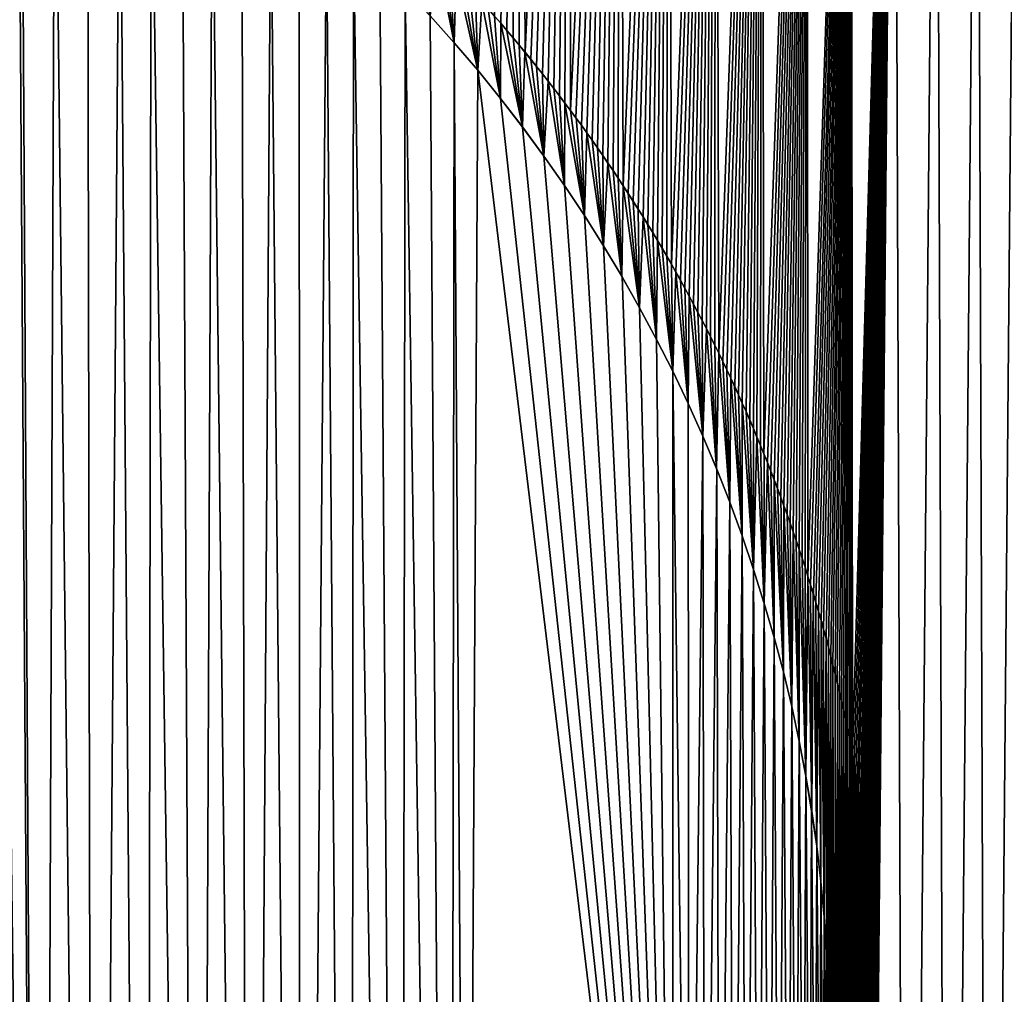
# Model space of a CAD drawing. Units: millimetres. Extents: x -981 to 993, y -983 to 986.
# Drawn here: x 145 to 309, y 59 to 222 of the extents above; entities that cross this region are included whole.
import ezdxf

# ---------------------------------------------------------------- set-up
doc = ezdxf.new("R2010")
doc.units = ezdxf.units.MM
doc.layers.get('0').update_dxf_attribs({"true_color": 0xff5454})

# ---------------------------------------------------------------- blocks, each defined once
blk = doc.blocks.new('Group_16')
for p, q in [((1164.3, 1175.41, 51.8), (1168.33, 1170.9, 52.12)), ((1176.07, 1174.14, 51.89), (1175.03, 1175.35, 51.81)), ((1177.11, 1172.93, 51.98), (1176.07, 1174.14, 51.89)), ((1178.14, 1171.71, 52.06), (1177.11, 1172.93, 51.98)), ((1179.13, 1170.52, 52.15), (1178.14, 1171.71, 52.06)), ((1168.33, 1170.9, 52.12), (1172.24, 1166.3, 52.45)), ((1180.12, 1169.32, 52.23), (1179.13, 1170.52, 52.15)), ((1181.09, 1168.13, 52.32), (1180.12, 1169.32, 52.23)), ((1182.06, 1166.92, 52.4), (1181.09, 1168.13, 52.32)), ((1172.24, 1166.3, 52.45), (1176.04, 1161.61, 52.78)), ((1183.02, 1165.71, 52.49), (1182.06, 1166.92, 52.4)), ((1183.97, 1164.5, 52.57), (1183.02, 1165.71, 52.49)), ((1184.92, 1163.28, 52.66), (1183.97, 1164.5, 52.57)), ((1185.86, 1162.06, 52.75), (1184.92, 1163.28, 52.66)), ((1176.04, 1161.61, 52.78), (1179.72, 1156.84, 53.11)), ((1186.79, 1160.83, 52.83), (1185.86, 1162.06, 52.75)), ((1187.71, 1159.6, 52.92), (1186.79, 1160.83, 52.83)), ((1188.62, 1158.36, 53.01), (1187.71, 1159.6, 52.92)), ((1189.53, 1157.12, 53.09), (1188.62, 1158.36, 53.01)), ((1179.72, 1156.84, 53.11), (1183.28, 1152, 53.45)), ((1190.43, 1155.88, 53.18), (1189.53, 1157.12, 53.09)), ((1191.32, 1154.62, 53.27), (1190.43, 1155.88, 53.18)), ((1192.21, 1153.37, 53.36), (1191.32, 1154.62, 53.27)), ((1193.08, 1152.11, 53.45), (1192.21, 1153.37, 53.36)), ((1183.28, 1152, 53.45), (1186.71, 1147.07, 53.8)), ((1193.95, 1150.84, 53.54), (1193.08, 1152.11, 53.45)), ((1194.81, 1149.57, 53.63), (1193.95, 1150.84, 53.54)), ((1195.66, 1148.29, 53.72), (1194.81, 1149.57, 53.63)), ((1196.51, 1147.01, 53.81), (1195.66, 1148.29, 53.72)), ((1190.03, 1142.07, 54.16), (1186.71, 1147.07, 53.8)), ((1197.35, 1145.73, 53.9), (1196.51, 1147.01, 53.81)), ((1198.18, 1144.44, 53.99), (1197.35, 1145.73, 53.9)), ((1199, 1143.15, 54.08), (1198.18, 1144.44, 53.99)), ((1199.81, 1141.85, 54.17), (1199, 1143.15, 54.08)), ((1190.03, 1142.07, 54.16), (1193.23, 1137, 54.51)), ((1200.62, 1140.55, 54.26), (1199.81, 1141.85, 54.17)), ((1201.42, 1139.24, 54.36), (1200.62, 1140.55, 54.26)), ((1202.21, 1137.93, 54.45), (1201.42, 1139.24, 54.36)), ((1193.23, 1137, 54.51), (1196.3, 1131.87, 54.88)), ((1202.99, 1136.61, 54.54), (1202.21, 1137.93, 54.45)), ((1203.77, 1135.29, 54.63), (1202.99, 1136.61, 54.54)), ((1204.53, 1133.96, 54.73), (1203.77, 1135.29, 54.63)), ((1205.29, 1132.63, 54.82), (1204.53, 1133.96, 54.73)), ((1196.3, 1131.87, 54.88), (1199.24, 1126.66, 55.24)), ((1206.04, 1131.3, 54.92), (1205.29, 1132.63, 54.82)), ((1206.79, 1129.96, 55.01), (1206.04, 1131.3, 54.92)), ((1207.52, 1128.62, 55.11), (1206.79, 1129.96, 55.01)), ((1208.25, 1127.27, 55.2), (1207.52, 1128.62, 55.11)), ((1199.24, 1126.66, 55.24), (1202.07, 1121.4, 55.61)), ((1208.97, 1125.92, 55.3), (1208.25, 1127.27, 55.2)), ((1209.68, 1124.56, 55.39), (1208.97, 1125.92, 55.3)), ((1210.38, 1123.2, 55.49), (1209.68, 1124.56, 55.39)), ((1211.08, 1121.84, 55.58), (1210.38, 1123.2, 55.49)), ((1211.77, 1120.47, 55.68), (1211.08, 1121.84, 55.58)), ((1202.07, 1121.4, 55.61), (1204.76, 1116.08, 55.99)), ((1212.45, 1119.09, 55.78), (1211.77, 1120.47, 55.68)), ((1213.12, 1117.72, 55.87), (1212.45, 1119.09, 55.78)), ((1213.78, 1116.33, 55.97), (1213.12, 1117.72, 55.87)), ((1204.76, 1116.08, 55.99), (1207.33, 1110.69, 56.37)), ((1214.44, 1114.95, 56.07), (1213.78, 1116.33, 55.97)), ((1215.09, 1113.56, 56.17), (1214.44, 1114.95, 56.07)), ((1215.73, 1112.16, 56.27), (1215.09, 1113.56, 56.17)), ((1216.36, 1110.77, 56.36), (1215.73, 1112.16, 56.27)), ((1207.33, 1110.69, 56.37), (1209.77, 1105.26, 56.75)), ((1216.98, 1109.36, 56.46), (1216.36, 1110.77, 56.36)), ((1217.6, 1107.96, 56.56), (1216.98, 1109.36, 56.46)), ((1218.21, 1106.54, 56.66), (1217.6, 1107.96, 56.56)), ((1209.77, 1105.26, 56.75), (1212.09, 1099.77, 57.14)), ((1218.81, 1105.13, 56.76), (1218.21, 1106.54, 56.66)), ((1219.4, 1103.71, 56.86), (1218.81, 1105.13, 56.76)), ((1219.98, 1102.29, 56.96), (1219.4, 1103.71, 56.86)), ((1220.56, 1100.86, 57.06), (1219.98, 1102.29, 56.96)), ((1221.12, 1099.43, 57.16), (1220.56, 1100.86, 57.06)), ((1212.09, 1099.77, 57.14), (1214.27, 1094.24, 57.53)), ((1221.68, 1097.99, 57.27), (1221.12, 1099.43, 57.16)), ((1222.23, 1096.55, 57.37), (1221.68, 1097.99, 57.27)), ((1222.78, 1095.11, 57.47), (1222.23, 1096.55, 57.37)), ((1214.27, 1094.24, 57.53), (1216.32, 1088.66, 57.92)), ((1223.31, 1093.66, 57.57), (1222.78, 1095.11, 57.47)), ((1223.84, 1092.21, 57.67), (1223.31, 1093.66, 57.57)), ((1224.36, 1090.76, 57.78), (1223.84, 1092.21, 57.67)), ((1224.87, 1089.3, 57.88), (1224.36, 1090.76, 57.78)), ((1225.37, 1087.83, 57.98), (1224.87, 1089.3, 57.88)), ((1216.32, 1088.66, 57.92), (1218.25, 1083.04, 58.32)), ((1225.86, 1086.37, 58.09), (1225.37, 1087.83, 57.98)), ((1226.35, 1084.89, 58.19), (1225.86, 1086.37, 58.09)), ((1226.83, 1083.41, 58.29), (1226.35, 1084.89, 58.19)), ((1218.25, 1083.04, 58.32), (1220.03, 1077.37, 58.72)), ((1227.3, 1081.93, 58.4), (1226.83, 1083.41, 58.29)), ((1227.76, 1080.45, 58.5), (1227.3, 1081.93, 58.4)), ((1228.21, 1078.97, 58.61), (1227.76, 1080.45, 58.5)), ((1228.65, 1077.49, 58.71), (1228.21, 1078.97, 58.61)), ((1220.03, 1077.37, 58.72), (1221.69, 1071.67, 59.12)), ((1229.08, 1076, 58.82), (1228.65, 1077.49, 58.71)), ((1229.51, 1074.52, 58.92), (1229.08, 1076, 58.82)), ((1229.92, 1073.03, 59.03), (1229.51, 1074.52, 58.92)), ((1230.33, 1071.54, 59.13), (1229.92, 1073.03, 59.03)), ((1221.69, 1071.67, 59.12), (1223.21, 1065.94, 59.53)), ((1230.72, 1070.05, 59.24), (1230.33, 1071.54, 59.13)), ((1231.11, 1068.56, 59.34), (1230.72, 1070.05, 59.24)), ((1231.49, 1067.07, 59.45), (1231.11, 1068.56, 59.34)), ((1223.21, 1065.94, 59.53), (1224.6, 1060.17, 59.93)), ((1231.86, 1065.57, 59.55), (1231.49, 1067.07, 59.45)), ((1232.21, 1064.08, 59.66), (1231.86, 1065.57, 59.55)), ((1232.57, 1062.59, 59.76), (1232.21, 1064.08, 59.66)), ((1232.91, 1061.09, 59.87), (1232.57, 1062.59, 59.76)), ((1233.24, 1059.59, 59.97), (1232.91, 1061.09, 59.87)), ((1224.6, 1060.17, 59.93), (1225.85, 1054.38, 60.34)), ((1233.56, 1058.1, 60.08), (1233.24, 1059.59, 59.97)), ((1233.87, 1056.6, 60.18), (1233.56, 1058.1, 60.08)), ((1234.18, 1055.1, 60.29), (1233.87, 1056.6, 60.18)), ((1225.85, 1054.38, 60.34), (1226.96, 1048.56, 60.75)), ((1234.47, 1053.59, 60.4), (1234.18, 1055.1, 60.29)), ((1234.76, 1052.09, 60.5), (1234.47, 1053.59, 60.4)), ((1235.03, 1050.59, 60.61), (1234.76, 1052.09, 60.5)), ((1235.3, 1049.09, 60.71), (1235.03, 1050.59, 60.61)), ((1226.96, 1048.56, 60.75), (1227.93, 1042.72, 61.16)), ((1235.56, 1047.58, 60.82), (1235.3, 1049.09, 60.71)), ((1235.81, 1046.08, 60.93), (1235.56, 1047.58, 60.82)), ((1236.05, 1044.57, 61.03), (1235.81, 1046.08, 60.93)), ((1236.28, 1043.06, 61.14), (1236.05, 1044.57, 61.03)), ((1236.5, 1041.55, 61.25), (1236.28, 1043.06, 61.14)), ((1227.93, 1042.72, 61.16), (1228.77, 1036.86, 61.58)), ((1236.71, 1040.05, 61.35), (1236.5, 1041.55, 61.25)), ((1236.91, 1038.54, 61.46), (1236.71, 1040.05, 61.35)), ((1237.11, 1037.03, 61.56), (1236.91, 1038.54, 61.46)), ((1228.77, 1036.86, 61.58), (1229.46, 1030.98, 61.99)), ((1237.29, 1035.52, 61.67), (1237.11, 1037.03, 61.56)), ((1237.47, 1034, 61.78), (1237.29, 1035.52, 61.67)), ((1237.63, 1032.49, 61.88), (1237.47, 1034, 61.78)), ((1237.79, 1030.98, 61.99), (1237.63, 1032.49, 61.88)), ((1229.46, 1030.98, 61.99), (1230.02, 1025.08, 62.41)), ((1237.94, 1029.47, 62.1), (1237.79, 1030.98, 61.99)), ((1238.07, 1027.95, 62.2), (1237.94, 1029.47, 62.1)), ((1238.2, 1026.44, 62.31), (1238.07, 1027.95, 62.2)), ((1238.32, 1024.92, 62.42), (1238.2, 1026.44, 62.31)), ((1230.02, 1025.08, 62.41), (1230.43, 1019.18, 62.82)), ((1238.43, 1023.41, 62.52), (1238.32, 1024.92, 62.42)), ((1238.53, 1021.89, 62.63), (1238.43, 1023.41, 62.52)), ((1238.63, 1020.38, 62.74), (1238.53, 1021.89, 62.63)), ((1238.71, 1018.86, 62.85), (1238.63, 1020.38, 62.74)), ((1230.43, 1019.18, 62.82), (1230.7, 1013.26, 63.24)), ((1238.78, 1017.34, 62.95), (1238.71, 1018.86, 62.85)), ((1238.85, 1015.82, 63.06), (1238.78, 1017.34, 62.95)), ((1238.9, 1014.31, 63.17), (1238.85, 1015.82, 63.06)), ((1230.7, 1013.26, 63.24), (1230.83, 1007.34, 63.66)), ((1238.94, 1012.79, 63.27), (1238.9, 1014.31, 63.17)), ((1238.98, 1011.27, 63.38), (1238.94, 1012.79, 63.27))]:
    blk.add_line(p, q)
at = {"color": 40, "true_color": 0xffbf00}
mesh = blk.add_polyface(dxfattribs=at)
corners = [(1170.68, 1348.99, 39.57), (1162.01, 1189.25, 50.83), (1163.13, 1188.14, 50.91), (1164.24, 1187.01, 50.98), (1165.35, 1185.88, 51.06), (1166.45, 1184.74, 51.15), (1167.54, 1183.59, 51.23), (1168.63, 1182.43, 51.31), (1169.72, 1181.27, 51.39), (1170.79, 1180.1, 51.47), (1179.27, 1344.1, 39.91), (1171.86, 1178.92, 51.56), (1172.92, 1177.74, 51.64), (1173.98, 1176.55, 51.72), (1175.03, 1175.35, 51.81), (1176.07, 1174.14, 51.89), (1177.11, 1172.93, 51.98), (1178.14, 1171.71, 52.06), (1179.13, 1170.52, 52.15), (1180.12, 1169.32, 52.23), (1187.69, 1339.02, 40.27), (1181.09, 1168.13, 52.32), (1182.06, 1166.92, 52.4), (1183.02, 1165.71, 52.49), (1183.97, 1164.5, 52.57), (1184.92, 1163.28, 52.66), (1185.86, 1162.06, 52.75), (1186.79, 1160.83, 52.83), (1187.71, 1159.6, 52.92), (1195.94, 1333.75, 40.64), (1188.62, 1158.36, 53.01), (1189.53, 1157.12, 53.09), (1190.43, 1155.88, 53.18), (1191.32, 1154.62, 53.27), (1192.21, 1153.37, 53.36), (1196.51, 1147.01, 53.81), (1204.01, 1328.31, 41.03), (1204.53, 1133.96, 54.73), (1211.9, 1322.69, 41.42), (1212.45, 1119.09, 55.78), (1219.62, 1316.89, 41.83), (1219.98, 1102.29, 56.96), (1227.17, 1310.93, 42.25), (1227.3, 1081.93, 58.4), (1234.53, 1304.8, 42.69), (1234.76, 1052.09, 60.5), (1241.71, 1298.51, 43.13)]
mesh.append_faces([[corners[k] for k in face] for face in [(0, 9, 10), (10, 19, 20), (20, 28, 29), (29, 35, 36), (36, 37, 38), (38, 39, 40), (40, 41, 42), (42, 43, 44), (44, 45, 46)]], dxfattribs={"vtx0": -1, "vtx1": -1, "color": 40})
mesh.append_faces([[corners[k] for k in face] for face in [(0, 1, 2), (0, 2, 3), (0, 3, 4), (0, 4, 5), (0, 5, 6), (0, 6, 7), (0, 7, 8), (0, 8, 9), (10, 9, 11), (10, 11, 12), (10, 12, 13), (10, 13, 14), (10, 14, 15), (10, 15, 16), (10, 16, 17), (10, 17, 18), (10, 18, 19), (20, 19, 21), (20, 21, 22), (20, 22, 23), (20, 23, 24), (20, 24, 25), (20, 25, 26), (20, 26, 27), (20, 27, 28), (29, 28, 30), (29, 30, 31), (29, 31, 32), (29, 32, 33), (29, 33, 34)]], dxfattribs={"vtx0": -1, "vtx2": -1, "color": 40})
mesh = blk.add_polyface(dxfattribs=at)
corners = [(954.21, 1272.26, 44.96), (961.76, 628.24, 90.36), (963.57, 1271.17, 45.04), (971.12, 627.84, 90.39), (972.93, 1269.84, 45.13), (980.48, 627.66, 90.4), (982.27, 1268.28, 45.24), (989.82, 627.71, 90.4), (991.6, 1266.48, 45.37), (999.14, 627.99, 90.38), (1000.9, 1264.45, 45.51), (1008.44, 628.49, 90.35), (1010.18, 1262.18, 45.67), (1017.72, 629.21, 90.3), (1019.44, 1259.67, 45.85), (1026.97, 630.15, 90.23), (1028.66, 1256.92, 46.05), (1036.19, 631.32, 90.15), (1037.84, 1253.93, 46.26), (1045.37, 632.7, 90.05), (1046.98, 1250.69, 46.49), (1054.5, 634.3, 89.94), (1056.08, 1247.21, 46.73), (1063.59, 636.12, 89.82), (1065.13, 1243.48, 47), (1072.63, 638.15, 89.67), (1074.13, 1239.51, 47.28), (1081.62, 640.39, 89.52), (1083.06, 1235.29, 47.58), (1090.55, 642.85, 89.34), (1091.94, 1230.82, 47.89), (1099.42, 645.52, 89.16), (1095.54, 1237.7, 47.41), (1096.14, 1227.78, 48.11), (1101.7, 1224.8, 48.32), (1108.22, 648.39, 88.95), (1107.17, 1221.68, 48.54), (1112.52, 1218.45, 48.76), (1116.95, 651.48, 88.74), (1117.78, 1215.09, 49), (1125.61, 654.77, 88.5), (1122.92, 1211.61, 49.25), (1127.96, 1208.01, 49.5), (1134.19, 658.27, 88.26), (1132.89, 1204.3, 49.76), (1137.72, 1200.49, 50.03), (1142.68, 661.97, 88), (1142.43, 1196.56, 50.31), (1147.03, 1192.53, 50.59), (1151.09, 665.88, 87.72), (1151.51, 1188.39, 50.89), (1159.41, 669.99, 87.43), (1155.89, 1184.16, 51.18), (1160.15, 1179.83, 51.49), (1167.63, 674.3, 87.13), (1164.3, 1175.41, 51.8), (1168.33, 1170.9, 52.12), (1195.94, 1333.75, 40.64), (1192.21, 1153.37, 53.36), (1193.08, 1152.11, 53.45), (1170.43, 832.48, 75.98), (1172.24, 1166.3, 52.45), (1204.72, 897.49, 71.4), (1176.04, 1161.61, 52.78), (1179.72, 1156.84, 53.11), (1183.28, 1152, 53.45), (1186.71, 1147.07, 53.8)]
mesh.append_faces([[corners[k] for k in face] for face in [(0, 1, 2), (2, 3, 4), (4, 5, 6), (6, 7, 8), (8, 9, 10), (10, 11, 12), (12, 13, 14), (14, 15, 16), (16, 17, 18), (18, 19, 20), (20, 21, 22), (22, 23, 24), (24, 25, 26), (26, 27, 28), (28, 29, 30), (30, 31, 32), (33, 31, 34), (34, 35, 36), (36, 35, 37), (37, 38, 39), (39, 40, 41), (41, 40, 42), (42, 43, 44), (44, 43, 45), (45, 46, 47), (47, 46, 48), (48, 49, 50), (50, 51, 52), (52, 51, 53), (53, 54, 55), (55, 54, 56), (61, 62, 63), (63, 62, 64), (64, 62, 65), (65, 62, 66)]], dxfattribs={"vtx0": -1, "vtx1": -1, "color": 40})
mesh.append_faces([[corners[k] for k in face] for face in [(32, 31, 33)]], dxfattribs={"vtx0": -1, "vtx1": -1, "vtx2": -1, "color": 40})
mesh.append_faces([[corners[k] for k in face] for face in [(57, 58, 59), (60, 61, 56), (61, 60, 62)]], dxfattribs={"vtx0": -1, "vtx2": -1, "color": 40})
mesh = blk.add_polyface(dxfattribs=at)
corners = [(1195.94, 1333.75, 40.64), (1193.08, 1152.11, 53.45), (1193.95, 1150.84, 53.54), (1194.81, 1149.57, 53.63), (1195.66, 1148.29, 53.72), (1196.51, 1147.01, 53.81), (1204.01, 1328.31, 41.03), (1197.35, 1145.73, 53.9), (1198.18, 1144.44, 53.99), (1199, 1143.15, 54.08), (1199.81, 1141.85, 54.17), (1200.62, 1140.55, 54.26), (1201.42, 1139.24, 54.36), (1202.21, 1137.93, 54.45), (1202.99, 1136.61, 54.54), (1203.77, 1135.29, 54.63), (1204.53, 1133.96, 54.73), (1211.9, 1322.69, 41.42), (1205.29, 1132.63, 54.82), (1206.04, 1131.3, 54.92), (1206.79, 1129.96, 55.01), (1207.52, 1128.62, 55.11), (1208.25, 1127.27, 55.2), (1208.97, 1125.92, 55.3), (1209.68, 1124.56, 55.39), (1210.38, 1123.2, 55.49), (1211.08, 1121.84, 55.58), (1211.77, 1120.47, 55.68), (1212.45, 1119.09, 55.78), (1186.71, 1147.07, 53.8), (1204.72, 897.49, 71.4), (1190.03, 1142.07, 54.16), (1193.23, 1137, 54.51), (1196.3, 1131.87, 54.88), (1199.24, 1126.66, 55.24), (1202.07, 1121.4, 55.61), (1204.76, 1116.08, 55.99), (1207.5, 902.99, 71.01), (1207.33, 1110.69, 56.37), (1209.77, 1105.26, 56.75), (1210.12, 908.53, 70.62), (1212.09, 1099.77, 57.14), (1212.58, 914.12, 70.23), (1214.27, 1094.24, 57.53), (1214.87, 919.75, 69.83)]
mesh.append_faces([[corners[k] for k in face] for face in [(29, 30, 31), (31, 30, 32), (32, 30, 33), (33, 30, 34), (34, 30, 35), (35, 30, 36), (36, 37, 38), (38, 37, 39), (39, 40, 41), (41, 42, 43)]], dxfattribs={"vtx0": -1, "vtx1": -1, "color": 40})
mesh.append_faces([[corners[k] for k in face] for face in [(0, 1, 2), (0, 2, 3), (0, 3, 4), (0, 4, 5), (6, 5, 7), (6, 7, 8), (6, 8, 9), (6, 9, 10), (6, 10, 11), (6, 11, 12), (6, 12, 13), (6, 13, 14), (6, 14, 15), (6, 15, 16), (17, 16, 18), (17, 18, 19), (17, 19, 20), (17, 20, 21), (17, 21, 22), (17, 22, 23), (17, 23, 24), (17, 24, 25), (17, 25, 26), (17, 26, 27), (17, 27, 28), (36, 30, 37), (39, 37, 40), (41, 40, 42), (43, 42, 44)]], dxfattribs={"vtx0": -1, "vtx2": -1, "color": 40})
mesh = blk.add_polyface(dxfattribs=at)
corners = [(1219.62, 1316.89, 41.83), (1212.45, 1119.09, 55.78), (1213.12, 1117.72, 55.87), (1213.78, 1116.33, 55.97), (1214.44, 1114.95, 56.07), (1215.09, 1113.56, 56.17), (1215.73, 1112.16, 56.27), (1216.36, 1110.77, 56.36), (1216.98, 1109.36, 56.46), (1217.6, 1107.96, 56.56), (1218.21, 1106.54, 56.66), (1218.81, 1105.13, 56.76), (1219.4, 1103.71, 56.86), (1219.98, 1102.29, 56.96), (1227.17, 1310.93, 42.25), (1220.56, 1100.86, 57.06), (1221.12, 1099.43, 57.16), (1221.68, 1097.99, 57.27), (1222.23, 1096.55, 57.37), (1222.78, 1095.11, 57.47), (1223.31, 1093.66, 57.57), (1223.84, 1092.21, 57.67), (1224.36, 1090.76, 57.78), (1224.87, 1089.3, 57.88), (1225.37, 1087.83, 57.98), (1225.86, 1086.37, 58.09), (1226.35, 1084.89, 58.19), (1226.83, 1083.41, 58.29), (1227.3, 1081.93, 58.4), (1234.53, 1304.8, 42.69), (1227.76, 1080.45, 58.5), (1228.21, 1078.97, 58.61), (1228.65, 1077.49, 58.71), (1229.08, 1076, 58.82), (1229.51, 1074.52, 58.92), (1229.92, 1073.03, 59.03), (1230.33, 1071.54, 59.13), (1230.72, 1070.05, 59.24), (1231.11, 1068.56, 59.34), (1231.49, 1067.07, 59.45), (1231.86, 1065.57, 59.55), (1232.21, 1064.08, 59.66), (1232.57, 1062.59, 59.76)]
mesh.append_faces([[corners[k] for k in face] for face in [(0, 1, 2), (0, 2, 3), (0, 3, 4), (0, 4, 5), (0, 5, 6), (0, 6, 7), (0, 7, 8), (0, 8, 9), (0, 9, 10), (0, 10, 11), (0, 11, 12), (0, 12, 13), (14, 13, 15), (14, 15, 16), (14, 16, 17), (14, 17, 18), (14, 18, 19), (14, 19, 20), (14, 20, 21), (14, 21, 22), (14, 22, 23), (14, 23, 24), (14, 24, 25), (14, 25, 26), (14, 26, 27), (14, 27, 28), (29, 28, 30), (29, 30, 31), (29, 31, 32), (29, 32, 33), (29, 33, 34), (29, 34, 35), (29, 35, 36), (29, 36, 37), (29, 37, 38), (29, 38, 39), (29, 39, 40), (29, 40, 41), (29, 41, 42)]], dxfattribs={"vtx0": -1, "vtx2": -1, "color": 40})
mesh = blk.add_polyface(dxfattribs=at)
corners = [(1234.53, 1304.8, 42.69), (1232.57, 1062.59, 59.76), (1232.91, 1061.09, 59.87), (1233.24, 1059.59, 59.97), (1233.56, 1058.1, 60.08), (1233.87, 1056.6, 60.18), (1234.18, 1055.1, 60.29), (1234.47, 1053.59, 60.4), (1234.76, 1052.09, 60.5), (1241.71, 1298.51, 43.13), (1235.03, 1050.59, 60.61), (1235.3, 1049.09, 60.71), (1235.56, 1047.58, 60.82), (1214.27, 1094.24, 57.53), (1214.87, 919.75, 69.83), (1216.32, 1088.66, 57.92), (1217.01, 925.42, 69.43), (1218.25, 1083.04, 58.32), (1218.99, 931.13, 69.03), (1220.03, 1077.37, 58.72), (1220.82, 936.87, 68.62), (1221.69, 1071.67, 59.12), (1222.48, 942.64, 68.22), (1223.21, 1065.94, 59.53), (1224, 948.43, 67.81), (1224.6, 1060.17, 59.93), (1225.36, 954.26, 67.4), (1225.85, 1054.38, 60.34), (1226.57, 960.11, 66.99), (1226.96, 1048.56, 60.75), (1227.62, 965.97, 66.57), (1227.93, 1042.72, 61.16), (1228.53, 971.85, 66.16), (1228.77, 1036.86, 61.58), (1229.28, 977.75, 65.74), (1229.46, 1030.98, 61.99), (1229.88, 983.66, 65.33), (1230.02, 1025.08, 62.41), (1230.34, 989.57, 64.91), (1230.43, 1019.18, 62.82), (1230.65, 995.49, 64.49), (1230.7, 1013.26, 63.24), (1230.81, 1001.42, 64.07), (1230.83, 1007.34, 63.66)]
mesh.append_faces([[corners[k] for k in face] for face in [(41, 42, 43)]], dxfattribs={"vtx0": -1, "color": 40})
mesh.append_faces([[corners[k] for k in face] for face in [(13, 14, 15), (15, 16, 17), (17, 18, 19), (19, 20, 21), (21, 22, 23), (23, 24, 25), (25, 26, 27), (27, 28, 29), (29, 30, 31), (31, 32, 33), (33, 34, 35), (35, 36, 37), (37, 38, 39), (39, 40, 41)]], dxfattribs={"vtx0": -1, "vtx1": -1, "color": 40})
mesh.append_faces([[corners[k] for k in face] for face in [(0, 1, 2), (0, 2, 3), (0, 3, 4), (0, 4, 5), (0, 5, 6), (0, 6, 7), (0, 7, 8), (9, 8, 10), (9, 10, 11), (9, 11, 12), (15, 14, 16), (17, 16, 18), (19, 18, 20), (21, 20, 22), (23, 22, 24), (25, 24, 26), (27, 26, 28), (29, 28, 30), (31, 30, 32), (33, 32, 34), (35, 34, 36), (37, 36, 38), (39, 38, 40), (41, 40, 42)]], dxfattribs={"vtx0": -1, "vtx2": -1, "color": 40})
mesh = blk.add_polyface(dxfattribs=at)
corners = [(1241.71, 1298.51, 43.13), (1243.73, 728.14, 83.34), (1248.71, 1292.07, 43.59), (1250.64, 734.57, 82.89), (1255.53, 1285.47, 44.05), (1257.4, 741.18, 82.42), (1262.17, 1278.73, 44.53), (1264.02, 747.98, 81.94), (1268.61, 1271.84, 45.01), (1270.48, 754.96, 81.45), (1274.88, 1264.81, 45.51), (1276.78, 762.13, 80.95), (1280.95, 1257.64, 46.01), (1282.92, 769.47, 80.43), (1286.83, 1250.35, 46.53), (1288.9, 776.99, 79.9), (1292.52, 1242.92, 47.05), (1294.71, 784.69, 79.36), (1298.03, 1235.37, 47.59), (1300.34, 792.56, 78.8), (1303.33, 1227.71, 48.13), (1305.8, 800.61, 78.24), (1308.45, 1219.92, 48.68), (1311.08, 808.84, 77.66), (1313.36, 1212.03, 49.23), (1235.56, 1047.58, 60.82), (1235.81, 1046.08, 60.93), (1236.05, 1044.57, 61.03), (1236.28, 1043.06, 61.14), (1236.5, 1041.55, 61.25), (1236.71, 1040.05, 61.35), (1236.91, 1038.54, 61.46), (1237.11, 1037.03, 61.56), (1237.29, 1035.52, 61.67), (1237.47, 1034, 61.78), (1237.63, 1032.49, 61.88), (1237.79, 1030.98, 61.99), (1237.94, 1029.47, 62.1), (1238.07, 1027.95, 62.2), (1238.2, 1026.44, 62.31), (1238.32, 1024.92, 62.42), (1238.43, 1023.41, 62.52), (1238.53, 1021.89, 62.63), (1238.63, 1020.38, 62.74), (1238.71, 1018.86, 62.85), (1238.78, 1017.34, 62.95), (1238.85, 1015.82, 63.06), (1238.9, 1014.31, 63.17), (1238.94, 1012.79, 63.27), (1238.98, 1011.27, 63.38), (1239.01, 1009.75, 63.49), (1239.03, 1008.23, 63.6), (1239.03, 1006.71, 63.7)]
mesh.append_faces([[corners[k] for k in face] for face in [(0, 1, 2), (2, 3, 4), (4, 5, 6), (6, 7, 8), (8, 9, 10), (10, 11, 12), (12, 13, 14), (14, 15, 16), (16, 17, 18), (18, 19, 20), (20, 21, 22), (22, 23, 24)]], dxfattribs={"vtx0": -1, "vtx1": -1, "color": 40})
mesh.append_faces([[corners[k] for k in face] for face in [(0, 25, 26), (0, 26, 27), (0, 27, 28), (0, 28, 29), (0, 29, 30), (0, 30, 31), (0, 31, 32), (0, 32, 33), (0, 33, 34), (0, 34, 35), (0, 35, 36), (0, 36, 37), (0, 37, 38), (0, 38, 39), (0, 39, 40), (0, 40, 41), (0, 41, 42), (0, 42, 43), (0, 43, 44), (0, 44, 45), (0, 45, 46), (0, 46, 47), (0, 47, 48), (0, 48, 49), (0, 49, 50), (0, 50, 51), (0, 51, 52)]], dxfattribs={"vtx0": -1, "vtx2": -1, "color": 40})
mesh = blk.add_polyface(dxfattribs=at)
corners = [(1238.28, 986.81, 65.11), (1243.73, 728.14, 83.34), (1238.4, 988.39, 64.99), (1238.51, 989.98, 64.88), (1238.6, 991.5, 64.77), (1238.69, 993.02, 64.67), (1238.76, 994.54, 64.56), (1238.83, 996.06, 64.45), (1238.89, 997.58, 64.35), (1238.94, 999.11, 64.24), (1238.97, 1000.63, 64.13), (1239, 1002.15, 64.02), (1239.02, 1003.67, 63.92), (1239.03, 1005.19, 63.81), (1239.03, 1006.71, 63.7), (1241.71, 1298.51, 43.13), (1248.71, 1292.07, 43.59), (1250.64, 734.57, 82.89), (1255.53, 1285.47, 44.05), (1257.4, 741.18, 82.42), (1262.17, 1278.73, 44.53), (1264.02, 747.98, 81.94), (1268.61, 1271.84, 45.01), (1270.48, 754.96, 81.45), (1274.88, 1264.81, 45.51), (1276.78, 762.13, 80.95), (1280.95, 1257.64, 46.01), (1282.92, 769.47, 80.43), (1286.83, 1250.35, 46.53), (1288.9, 776.99, 79.9), (1292.52, 1242.92, 47.05), (1294.71, 784.69, 79.36), (1298.03, 1235.37, 47.59), (1300.34, 792.56, 78.8), (1303.33, 1227.71, 48.13), (1305.8, 800.61, 78.24), (1308.45, 1219.92, 48.68), (1311.08, 808.84, 77.66), (1313.36, 1212.03, 49.23), (1316.17, 817.23, 77.07), (1318.08, 1204.03, 49.8), (1321.07, 825.8, 76.46), (1322.6, 1195.93, 50.37), (1325.78, 834.53, 75.85), (1326.93, 1187.72, 50.95), (1330.26, 843.39, 75.22), (1331.05, 1179.43, 51.53), (1334.49, 852.3, 74.6), (1334.96, 1171.04, 52.12), (1338.48, 861.27, 73.96), (1338.68, 1162.56, 52.72), (1342.21, 870.29, 73.33), (1342.19, 1154.01, 53.33)]
mesh.append_faces([[corners[k] for k in face] for face in [(0, 1, 2), (2, 1, 3), (3, 1, 4), (4, 1, 5), (5, 1, 6), (6, 1, 7), (7, 1, 8), (8, 1, 9), (9, 1, 10), (10, 1, 11), (11, 1, 12), (12, 1, 13), (13, 1, 14), (38, 39, 40), (40, 41, 42), (42, 43, 44), (44, 45, 46), (46, 47, 48), (48, 49, 50), (50, 51, 52)]], dxfattribs={"vtx0": -1, "vtx1": -1, "color": 40})
mesh.append_faces([[corners[k] for k in face] for face in [(14, 1, 15)]], dxfattribs={"vtx0": -1, "vtx1": -1, "vtx2": -1, "color": 40})
mesh.append_faces([[corners[k] for k in face] for face in [(16, 1, 17), (18, 17, 19), (20, 19, 21), (22, 21, 23), (24, 23, 25), (26, 25, 27), (28, 27, 29), (30, 29, 31), (32, 31, 33), (34, 33, 35), (36, 35, 37), (38, 37, 39), (40, 39, 41), (42, 41, 43), (44, 43, 45), (46, 45, 47), (48, 47, 49), (50, 49, 51)]], dxfattribs={"vtx0": -1, "vtx2": -1, "color": 40})
mesh = blk.add_polyface(dxfattribs=at)
corners = [(954.21, 1272.26, 44.96), (952.4, 628.87, 90.32), (961.76, 628.24, 90.36), (963.57, 1271.17, 45.04), (971.12, 627.84, 90.39), (972.93, 1269.84, 45.13), (980.48, 627.66, 90.4), (982.27, 1268.28, 45.24), (989.82, 627.71, 90.4), (991.6, 1266.48, 45.37), (999.14, 627.99, 90.38), (1000.9, 1264.45, 45.51), (1008.44, 628.49, 90.35), (1010.18, 1262.18, 45.67), (1017.72, 629.21, 90.3), (1019.44, 1259.67, 45.85), (1026.97, 630.15, 90.23), (1028.66, 1256.92, 46.05), (1036.19, 631.32, 90.15), (1037.84, 1253.93, 46.26), (1045.37, 632.7, 90.05), (1046.98, 1250.69, 46.49), (1054.5, 634.3, 89.94), (1056.08, 1247.21, 46.73), (1063.59, 636.12, 89.82), (1065.13, 1243.48, 47), (1072.63, 638.15, 89.67), (1074.13, 1239.51, 47.28), (1081.62, 640.39, 89.52), (1083.06, 1235.29, 47.58), (1090.55, 642.85, 89.34), (1091.94, 1230.82, 47.89), (1099.42, 645.52, 89.16), (1101.7, 1224.8, 48.32), (1108.22, 648.39, 88.95), (1112.52, 1218.45, 48.76), (1116.95, 651.48, 88.74), (1117.78, 1215.09, 49), (1125.61, 654.77, 88.5), (1127.96, 1208.01, 49.5), (1134.19, 658.27, 88.26), (1137.72, 1200.49, 50.03), (1142.68, 661.97, 88), (1147.03, 1192.53, 50.59), (1151.09, 665.88, 87.72), (1151.51, 1188.39, 50.89), (1159.41, 669.99, 87.43), (1160.15, 1179.83, 51.49), (1167.63, 674.3, 87.13), (1168.33, 1170.9, 52.12), (1170.43, 832.48, 75.98), (1175.76, 678.81, 86.81), (1177.32, 828.86, 76.24), (1183.78, 683.51, 86.48), (1211.63, 893.88, 71.65), (1191.69, 688.42, 86.14), (1199.49, 693.51, 85.78), (1207.18, 698.81, 85.41), (1190.11, 678.05, 86.87), (1201.37, 532.67, 97.12), (1192.12, 679.29, 86.78), (1194.12, 680.55, 86.69), (1196.11, 681.81, 86.6), (1198.1, 683.09, 86.51), (1205.98, 688.33, 86.15), (1212.88, 538.02, 96.74), (1207.93, 689.67, 86.05), (1209.87, 691.02, 85.96)]
mesh.append_faces([[corners[k] for k in face] for face in [(50, 51, 52), (52, 53, 54), (58, 59, 60), (60, 59, 61), (61, 59, 62), (62, 59, 63), (63, 59, 64), (64, 65, 66), (66, 65, 67)]], dxfattribs={"vtx0": -1, "vtx1": -1, "color": 40})
mesh.append_faces([[corners[k] for k in face] for face in [(49, 48, 50)]], dxfattribs={"vtx0": -1, "vtx1": -1, "vtx2": -1, "color": 40})
mesh.append_faces([[corners[k] for k in face] for face in [(0, 1, 2), (3, 2, 4), (5, 4, 6), (7, 6, 8), (9, 8, 10), (11, 10, 12), (13, 12, 14), (15, 14, 16), (17, 16, 18), (19, 18, 20), (21, 20, 22), (23, 22, 24), (25, 24, 26), (27, 26, 28), (29, 28, 30), (31, 30, 32), (33, 32, 34), (35, 34, 36), (37, 36, 38), (39, 38, 40), (41, 40, 42), (43, 42, 44), (45, 44, 46), (47, 46, 48), (50, 48, 51), (52, 51, 53), (54, 53, 55), (54, 55, 56), (54, 56, 57)]], dxfattribs={"vtx0": -1, "vtx2": -1, "color": 40})
blk = doc.blocks.new('Group_13')
for p, q in [((68.11, 347.43), (72.13, 342.9)), ((79.88, 346.14), (78.84, 347.35)), ((80.92, 344.92), (79.88, 346.14)), ((81.95, 343.7), (80.92, 344.92)), ((82.94, 342.51), (81.95, 343.7)), ((72.13, 342.9), (76.04, 338.28)), ((83.92, 341.31), (82.94, 342.51)), ((84.89, 340.11), (83.92, 341.31)), ((85.86, 338.9), (84.89, 340.11)), ((86.82, 337.69), (85.86, 338.9)), ((76.04, 338.28), (79.83, 333.58)), ((87.77, 336.47), (86.82, 337.69)), ((88.72, 335.25), (87.77, 336.47)), ((89.65, 334.02), (88.72, 335.25)), ((79.83, 333.58), (83.51, 328.8)), ((90.58, 332.79), (89.65, 334.02)), ((91.5, 331.55), (90.58, 332.79)), ((92.42, 330.31), (91.5, 331.55)), ((93.32, 329.07), (92.42, 330.31)), ((83.51, 328.8), (87.06, 323.93)), ((94.22, 327.82), (93.32, 329.07)), ((95.11, 326.56), (94.22, 327.82)), ((95.99, 325.3), (95.11, 326.56)), ((96.87, 324.03), (95.99, 325.3)), ((87.06, 323.93), (90.49, 318.99)), ((97.73, 322.76), (96.87, 324.03)), ((98.59, 321.49), (97.73, 322.76)), ((99.45, 320.21), (98.59, 321.49)), ((93.81, 313.98), (90.49, 318.99)), ((100.29, 318.93), (99.45, 320.21)), ((101.13, 317.64), (100.29, 318.93)), ((101.95, 316.34), (101.13, 317.64)), ((102.77, 315.05), (101.95, 316.34)), ((93.81, 313.98), (97, 308.89)), ((103.59, 313.74), (102.77, 315.05)), ((104.39, 312.44), (103.59, 313.74)), ((105.19, 311.13), (104.39, 312.44)), ((105.98, 309.81), (105.19, 311.13)), ((97, 308.89), (100.06, 303.74)), ((106.76, 308.49), (105.98, 309.81)), ((107.53, 307.16), (106.76, 308.49)), ((108.3, 305.83), (107.53, 307.16)), ((109.06, 304.5), (108.3, 305.83)), ((109.81, 303.16), (109.06, 304.5)), ((100.06, 303.74), (103, 298.52)), ((110.55, 301.82), (109.81, 303.16)), ((111.28, 300.47), (110.55, 301.82)), ((112.01, 299.12), (111.28, 300.47)), ((112.73, 297.77), (112.01, 299.12)), ((103, 298.52), (105.82, 293.24)), ((113.44, 296.4), (112.73, 297.77)), ((114.14, 295.04), (113.44, 296.4)), ((114.84, 293.67), (114.14, 295.04)), ((105.82, 293.24), (108.51, 287.9)), ((115.52, 292.3), (114.84, 293.67)), ((116.2, 290.92), (115.52, 292.3)), ((116.87, 289.54), (116.2, 290.92)), ((117.53, 288.15), (116.87, 289.54)), ((108.51, 287.9), (111.08, 282.51)), ((118.19, 286.76), (117.53, 288.15)), ((118.83, 285.37), (118.19, 286.76)), ((119.47, 283.97), (118.83, 285.37)), ((111.08, 282.51), (113.51, 277.05)), ((120.1, 282.57), (119.47, 283.97)), ((120.73, 281.16), (120.1, 282.57)), ((121.34, 279.75), (120.73, 281.16)), ((121.95, 278.33), (121.34, 279.75)), ((122.54, 276.91), (121.95, 278.33)), ((113.51, 277.05), (115.82, 271.55)), ((123.13, 275.49), (122.54, 276.91)), ((123.72, 274.06), (123.13, 275.49)), ((124.29, 272.63), (123.72, 274.06)), ((124.86, 271.2), (124.29, 272.63)), ((115.82, 271.55), (118, 266)), ((125.41, 269.76), (124.86, 271.2)), ((125.96, 268.31), (125.41, 269.76)), ((126.51, 266.87), (125.96, 268.31)), ((127.04, 265.41), (126.51, 266.87)), ((118, 266), (120.05, 260.41)), ((127.56, 263.96), (127.04, 265.41)), ((128.08, 262.5), (127.56, 263.96)), ((128.59, 261.04), (128.08, 262.5)), ((120.05, 260.41), (121.96, 254.77)), ((129.09, 259.57), (128.59, 261.04)), ((129.58, 258.1), (129.09, 259.57)), ((130.07, 256.62), (129.58, 258.1)), ((130.54, 255.14), (130.07, 256.62)), ((121.96, 254.77), (123.74, 249.09)), ((131.01, 253.65), (130.54, 255.14)), ((131.47, 252.17), (131.01, 253.65)), ((131.92, 250.68), (131.47, 252.17)), ((132.36, 249.19), (131.92, 250.68)), ((123.74, 249.09), (125.39, 243.37)), ((132.79, 247.7), (132.36, 249.19)), ((133.21, 246.21), (132.79, 247.7)), ((133.63, 244.72), (133.21, 246.21)), ((134.03, 243.23), (133.63, 244.72)), ((125.39, 243.37), (126.91, 237.62)), ((134.42, 241.74), (134.03, 243.23)), ((134.81, 240.24), (134.42, 241.74)), ((135.19, 238.75), (134.81, 240.24)), ((135.55, 237.25), (135.19, 238.75)), ((126.91, 237.62), (128.29, 231.84)), ((135.91, 235.75), (135.55, 237.25)), ((136.26, 234.25), (135.91, 235.75)), ((136.6, 232.75), (136.26, 234.25)), ((128.29, 231.84), (129.53, 226.03)), ((136.93, 231.25), (136.6, 232.75)), ((137.25, 229.75), (136.93, 231.25)), ((137.56, 228.24), (137.25, 229.75)), ((137.86, 226.74), (137.56, 228.24)), ((138.16, 225.24), (137.86, 226.74)), ((129.53, 226.03), (130.64, 220.2)), ((138.44, 223.73), (138.16, 225.24)), ((138.72, 222.22), (138.44, 223.73)), ((138.98, 220.71), (138.72, 222.22)), ((130.64, 220.2), (131.61, 214.34)), ((139.24, 219.21), (138.98, 220.71)), ((139.49, 217.7), (139.24, 219.21)), ((139.72, 216.19), (139.49, 217.7)), ((139.95, 214.68), (139.72, 216.19)), ((131.61, 214.34), (132.44, 208.46)), ((140.17, 213.16), (139.95, 214.68)), ((140.38, 211.65), (140.17, 213.16)), ((140.58, 210.14), (140.38, 211.65)), ((140.78, 208.62), (140.58, 210.14)), ((140.96, 207.11), (140.78, 208.62)), ((132.44, 208.46), (133.13, 202.57)), ((141.13, 205.59), (140.96, 207.11)), ((141.3, 204.08), (141.13, 205.59)), ((141.45, 202.56), (141.3, 204.08)), ((133.13, 202.57), (133.68, 196.66)), ((141.6, 201.04), (141.45, 202.56)), ((141.73, 199.53), (141.6, 201.04)), ((141.86, 198.01), (141.73, 199.53)), ((141.98, 196.49), (141.86, 198.01)), ((133.68, 196.66), (134.08, 190.74)), ((142.09, 194.97), (141.98, 196.49)), ((142.19, 193.45), (142.09, 194.97)), ((142.28, 191.93), (142.19, 193.45)), ((134.08, 190.74), (134.35, 184.81)), ((142.36, 190.41), (142.28, 191.93)), ((142.43, 188.89), (142.36, 190.41)), ((142.49, 187.37), (142.43, 188.89)), ((142.54, 185.84), (142.49, 187.37)), ((142.59, 184.32), (142.54, 185.84)), ((134.35, 184.81), (134.47, 178.87)), ((142.62, 182.8), (142.59, 184.32))]:
    blk.add_line(p, q)
at = {"color": 18, "true_color": 0x000000}
mesh = blk.add_polyface(dxfattribs=at)
corners = [(44.62, 380.22), (46.26, 368.65), (45.85, 379.23), (47.08, 378.24), (50.85, 364.6), (48.3, 377.24), (49.51, 376.23), (50.71, 375.21), (51.91, 374.19), (55.34, 360.45), (53.11, 373.16), (54.29, 372.12), (55.48, 371.07), (59.71, 356.21), (56.65, 370.01), (57.82, 368.95), (58.98, 367.88), (60.14, 366.8), (63.96, 351.86), (61.29, 365.72), (62.43, 364.63), (63.57, 363.53), (64.7, 362.42), (68.11, 347.43), (65.83, 361.31), (66.95, 360.18), (68.06, 359.05), (69.17, 357.92), (72.13, 342.9), (70.27, 356.77), (71.36, 355.62), (72.45, 354.46), (76.04, 338.28), (73.53, 353.29), (74.61, 352.12), (75.67, 350.94), (76.74, 349.75), (79.83, 333.58), (77.79, 348.55), (78.84, 347.35), (79.88, 346.14), (83.51, 328.8), (80.92, 344.92), (81.95, 343.7)]
mesh.append_faces([[corners[k] for k in face] for face in [(0, 1, 2), (2, 1, 3), (3, 4, 5), (5, 4, 6), (6, 4, 7), (7, 4, 8), (8, 9, 10), (10, 9, 11), (11, 9, 12), (12, 13, 14), (14, 13, 15), (15, 13, 16), (16, 13, 17), (17, 18, 19), (19, 18, 20), (20, 18, 21), (21, 18, 22), (22, 23, 24), (24, 23, 25), (25, 23, 26), (26, 23, 27), (27, 28, 29), (29, 28, 30), (30, 28, 31), (31, 32, 33), (33, 32, 34), (34, 32, 35), (35, 32, 36), (36, 37, 38), (38, 37, 39), (39, 37, 40), (40, 41, 42), (42, 41, 43)]], dxfattribs={"vtx0": -1, "vtx1": -1, "color": 18})
mesh.append_faces([[corners[k] for k in face] for face in [(3, 1, 4), (8, 4, 9), (12, 9, 13), (17, 13, 18), (22, 18, 23), (27, 23, 28), (31, 28, 32), (36, 32, 37)]], dxfattribs={"vtx0": -1, "vtx2": -1, "color": 18})
mesh = blk.add_polyface(dxfattribs=at)
corners = [(79.88, 346.14), (79.83, 333.58), (83.51, 328.8), (81.95, 343.7), (82.94, 342.51), (83.92, 341.31), (87.06, 323.93), (84.89, 340.11), (85.86, 338.9), (86.82, 337.69), (87.77, 336.47), (90.49, 318.99), (88.72, 335.25), (89.65, 334.02), (90.58, 332.79), (93.81, 313.98), (91.5, 331.55), (92.42, 330.31), (93.32, 329.07), (94.22, 327.82), (97, 308.89), (95.11, 326.56), (95.99, 325.3), (96.87, 324.03), (97.73, 322.76), (100.06, 303.74), (98.59, 321.49), (99.45, 320.21), (100.29, 318.93), (103, 298.52), (101.13, 317.64), (101.95, 316.34), (102.77, 315.05), (103.59, 313.74), (105.82, 293.24), (104.39, 312.44), (105.19, 311.13), (105.98, 309.81), (108.51, 287.9), (106.76, 308.49), (107.53, 307.16), (108.3, 305.83), (109.06, 304.5)]
mesh.append_faces([[corners[k] for k in face] for face in [(3, 2, 4), (4, 2, 5), (5, 6, 7), (7, 6, 8), (8, 6, 9), (9, 6, 10), (10, 11, 12), (12, 11, 13), (13, 11, 14), (14, 15, 16), (16, 15, 17), (17, 15, 18), (18, 15, 19), (19, 20, 21), (21, 20, 22), (22, 20, 23), (23, 20, 24), (24, 25, 26), (26, 25, 27), (27, 25, 28), (28, 29, 30), (30, 29, 31), (31, 29, 32), (32, 29, 33), (33, 34, 35), (35, 34, 36), (36, 34, 37), (37, 38, 39), (39, 38, 40), (40, 38, 41), (41, 38, 42)]], dxfattribs={"vtx0": -1, "vtx1": -1, "color": 18})
mesh.append_faces([[corners[k] for k in face] for face in [(0, 1, 2), (5, 2, 6), (10, 6, 11), (14, 11, 15), (19, 15, 20), (24, 20, 25), (28, 25, 29), (33, 29, 34), (37, 34, 38)]], dxfattribs={"vtx0": -1, "vtx2": -1, "color": 18})
mesh = blk.add_polyface(dxfattribs=at)
corners = [(109.06, 304.5), (108.51, 287.9), (111.08, 282.51), (109.81, 303.16), (110.55, 301.82), (111.28, 300.47), (113.51, 277.05), (112.01, 299.12), (112.73, 297.77), (113.44, 296.4), (114.14, 295.04), (115.82, 271.55), (114.84, 293.67), (115.52, 292.3), (116.2, 290.92), (118, 266), (116.87, 289.54), (117.53, 288.15), (118.19, 286.76), (120.05, 260.41), (118.83, 285.37), (119.47, 283.97), (120.1, 282.57), (121.96, 254.77), (120.73, 281.16), (121.34, 279.75), (121.95, 278.33), (122.54, 276.91), (123.74, 249.09), (123.13, 275.49), (123.72, 274.06), (124.29, 272.63), (125.39, 243.37), (124.86, 271.2), (125.41, 269.76), (126.91, 237.62), (125.96, 268.31), (126.51, 266.87), (127.04, 265.41), (128.29, 231.84), (127.56, 263.96), (128.08, 262.5), (128.59, 261.04)]
mesh.append_faces([[corners[k] for k in face] for face in [(0, 2, 3), (3, 2, 4), (4, 2, 5), (5, 6, 7), (7, 6, 8), (8, 6, 9), (9, 6, 10), (10, 11, 12), (12, 11, 13), (13, 11, 14), (14, 15, 16), (16, 15, 17), (17, 15, 18), (18, 19, 20), (20, 19, 21), (21, 19, 22), (22, 23, 24), (24, 23, 25), (25, 23, 26), (26, 23, 27), (27, 28, 29), (29, 28, 30), (30, 28, 31), (31, 32, 33), (33, 32, 34), (34, 35, 36), (36, 35, 37), (37, 35, 38), (38, 39, 40), (40, 39, 41), (41, 39, 42)]], dxfattribs={"vtx0": -1, "vtx1": -1, "color": 18})
mesh.append_faces([[corners[k] for k in face] for face in [(0, 1, 2), (5, 2, 6), (10, 6, 11), (14, 11, 15), (18, 15, 19), (22, 19, 23), (27, 23, 28), (31, 28, 32), (34, 32, 35)]], dxfattribs={"vtx0": -1, "vtx2": -1, "color": 18})
mesh = blk.add_polyface(dxfattribs=at)
corners = [(127.04, 265.41), (126.91, 237.62), (128.29, 231.84), (128.59, 261.04), (129.53, 226.03), (129.09, 259.57), (129.58, 258.1), (130.64, 220.2), (130.07, 256.62), (130.54, 255.14), (131.01, 253.65), (131.61, 214.34), (131.47, 252.17), (131.92, 250.68), (132.44, 208.46), (132.36, 249.19), (132.79, 247.7), (133.13, 202.57), (133.21, 246.21), (133.68, 196.66), (133.63, 244.72), (134.03, 243.23), (134.08, 190.74), (134.42, 241.74), (134.35, 184.81), (134.47, 178.87), (134.81, 240.24), (134.9, 116.37), (135.19, 238.75), (135.29, 117.89), (135.55, 237.25), (135.67, 119.41), (135.91, 235.75), (136.04, 120.94), (136.26, 234.25), (136.4, 122.46), (136.6, 232.75), (136.75, 123.99), (136.93, 231.25), (137.08, 125.52), (137.25, 229.75), (137.41, 127.06), (137.56, 228.24), (137.73, 128.6), (137.86, 226.74), (138.04, 130.14), (138.16, 225.24), (138.34, 131.68), (138.44, 223.73), (138.63, 133.22), (138.72, 222.22), (138.91, 134.77), (138.98, 220.71), (139.18, 136.32), (139.24, 219.21), (139.44, 137.87), (139.49, 217.7), (139.69, 139.43), (139.72, 216.19), (139.93, 140.99), (139.95, 214.68)]
mesh.append_faces([[corners[k] for k in face] for face in [(3, 4, 5), (5, 4, 6), (6, 7, 8), (8, 7, 9), (9, 7, 10), (10, 11, 12), (12, 11, 13), (13, 14, 15), (15, 14, 16), (16, 17, 18), (18, 19, 20), (20, 19, 21), (21, 22, 23), (23, 25, 26), (26, 27, 28), (28, 29, 30), (30, 31, 32), (32, 33, 34), (34, 35, 36), (36, 37, 38), (38, 39, 40), (40, 41, 42), (42, 43, 44), (44, 45, 46), (46, 47, 48), (48, 49, 50), (50, 51, 52), (52, 53, 54), (54, 55, 56), (56, 57, 58), (58, 59, 60)]], dxfattribs={"vtx0": -1, "vtx1": -1, "color": 18})
mesh.append_faces([[corners[k] for k in face] for face in [(0, 1, 2), (3, 2, 4), (6, 4, 7), (10, 7, 11), (13, 11, 14), (16, 14, 17), (18, 17, 19), (21, 19, 22), (23, 22, 24), (23, 24, 25)]], dxfattribs={"vtx0": -1, "vtx2": -1, "color": 18})
mesh = blk.add_polyface(dxfattribs=at)
corners = [(128.94, 125.66), (128.96, 96.9), (130.16, 131.52), (130.48, 101.35), (131.22, 137.4), (131.44, 104.33), (132.13, 143.3), (131.91, 105.83), (132.37, 107.32), (132.89, 149.21), (132.81, 108.83), (133.25, 110.33), (133.5, 155.13), (133.68, 111.84), (133.96, 161.06), (134.1, 113.35), (134.28, 167), (134.5, 114.86), (134.45, 172.93), (134.47, 178.87), (134.81, 240.24), (134.9, 116.37), (135.19, 238.75), (135.29, 117.89), (135.55, 237.25), (135.67, 119.41), (135.91, 235.75), (136.04, 120.94), (136.26, 234.25), (136.4, 122.46), (136.6, 232.75), (136.75, 123.99), (136.93, 231.25), (137.08, 125.52), (137.25, 229.75), (137.41, 127.06), (137.56, 228.24), (137.73, 128.6), (137.86, 226.74), (138.04, 130.14), (138.16, 225.24), (138.34, 131.68), (138.44, 223.73), (138.63, 133.22), (138.72, 222.22), (138.91, 134.77), (138.98, 220.71), (139.18, 136.32), (139.24, 219.21), (139.44, 137.87), (139.49, 217.7), (139.69, 139.43), (139.72, 216.19), (139.93, 140.99), (139.95, 214.68), (140.15, 142.55), (140.17, 213.16), (140.37, 144.11), (140.38, 211.65), (140.58, 145.67), (140.58, 210.14), (140.78, 147.24), (140.96, 207.11), (140.97, 148.81), (141.13, 205.59), (141.15, 150.38), (141.3, 204.08), (141.32, 151.96), (141.45, 202.56), (141.48, 153.54)]
mesh.append_faces([[corners[k] for k in face] for face in [(0, 1, 2), (2, 3, 4), (4, 5, 6), (6, 8, 9), (9, 11, 12), (12, 13, 14), (14, 15, 16), (16, 17, 18), (18, 17, 19)]], dxfattribs={"vtx0": -1, "vtx1": -1, "color": 18})
mesh.append_faces([[corners[k] for k in face] for face in [(6, 7, 8), (9, 8, 10), (9, 10, 11), (12, 11, 13), (14, 13, 15), (16, 15, 17), (20, 17, 21), (22, 21, 23), (24, 23, 25), (26, 25, 27), (28, 27, 29), (30, 29, 31), (32, 31, 33), (34, 33, 35), (36, 35, 37), (38, 37, 39), (40, 39, 41), (42, 41, 43), (44, 43, 45), (46, 45, 47), (48, 47, 49), (50, 49, 51), (52, 51, 53), (54, 53, 55), (56, 55, 57), (58, 57, 59), (60, 59, 61), (62, 61, 63), (64, 63, 65), (66, 65, 67), (68, 67, 69)]], dxfattribs={"vtx0": -1, "vtx2": -1, "color": 18})
mesh = blk.add_polyface(dxfattribs=at)
corners = [(134.81, 240.24), (134.47, 178.87), (134.5, 114.86), (139.95, 214.68), (140.15, 142.55), (140.17, 213.16), (140.37, 144.11), (140.38, 211.65), (140.58, 145.67), (140.58, 210.14), (140.78, 147.24), (140.78, 208.62), (140.96, 207.11), (140.97, 148.81), (141.13, 205.59), (141.15, 150.38), (141.3, 204.08), (141.32, 151.96), (141.45, 202.56), (141.48, 153.54), (141.6, 201.04), (141.63, 155.12), (141.73, 199.53), (141.77, 156.7), (141.86, 198.01), (141.9, 158.28), (141.98, 196.49), (142.02, 159.87), (142.09, 194.97), (142.13, 161.45), (142.19, 193.45), (142.23, 162.98), (142.28, 191.93), (142.31, 164.51), (142.36, 190.41), (142.39, 166.03), (142.43, 188.89), (142.46, 167.56), (142.49, 187.37), (142.52, 169.08), (142.54, 185.84), (142.56, 170.61), (142.59, 184.32), (142.6, 172.13), (142.62, 182.8), (142.64, 173.66), (142.65, 181.28), (142.66, 175.18), (142.66, 179.75), (142.67, 176.71), (142.67, 178.23)]
mesh.append_faces([[corners[k] for k in face] for face in [(48, 49, 50)]], dxfattribs={"vtx0": -1, "color": 18})
mesh.append_faces([[corners[k] for k in face] for face in [(3, 4, 5), (5, 6, 7), (7, 8, 9), (9, 10, 11), (11, 10, 12), (12, 13, 14), (14, 15, 16), (16, 17, 18), (18, 19, 20), (20, 21, 22), (22, 23, 24), (24, 25, 26), (26, 27, 28), (28, 29, 30), (30, 31, 32), (32, 33, 34), (34, 35, 36), (36, 37, 38), (38, 39, 40), (40, 41, 42), (42, 43, 44), (44, 45, 46), (46, 47, 48)]], dxfattribs={"vtx0": -1, "vtx1": -1, "color": 18})
mesh.append_faces([[corners[k] for k in face] for face in [(0, 1, 2)]], dxfattribs={"vtx0": -1, "vtx1": -1, "vtx2": -1, "color": 18})
mesh.append_faces([[corners[k] for k in face] for face in [(20, 19, 21), (22, 21, 23), (24, 23, 25), (26, 25, 27), (28, 27, 29), (30, 29, 31), (32, 31, 33), (34, 33, 35), (36, 35, 37), (38, 37, 39), (40, 39, 41), (42, 41, 43), (44, 43, 45), (46, 45, 47), (48, 47, 49)]], dxfattribs={"vtx0": -1, "vtx2": -1, "color": 18})
blk = doc.blocks.new('Group_10')
blk.add_blockref('Group_16', (0, 0.21, 2.99))
at = {"extrusion": (-7.95495e-05, 0.070326, 0.997524), "rotation": 179.9937058359592}
blk.add_blockref('Group_13', (-1097.48, -820.12, 137.24), dxfattribs=at)

msp = doc.modelspace()

# ---------------------------------------------------------------- block references
msp.add_blockref('Group_10', (-951.33, -952.99, 569.61))

doc.saveas('drawing.dxf')
